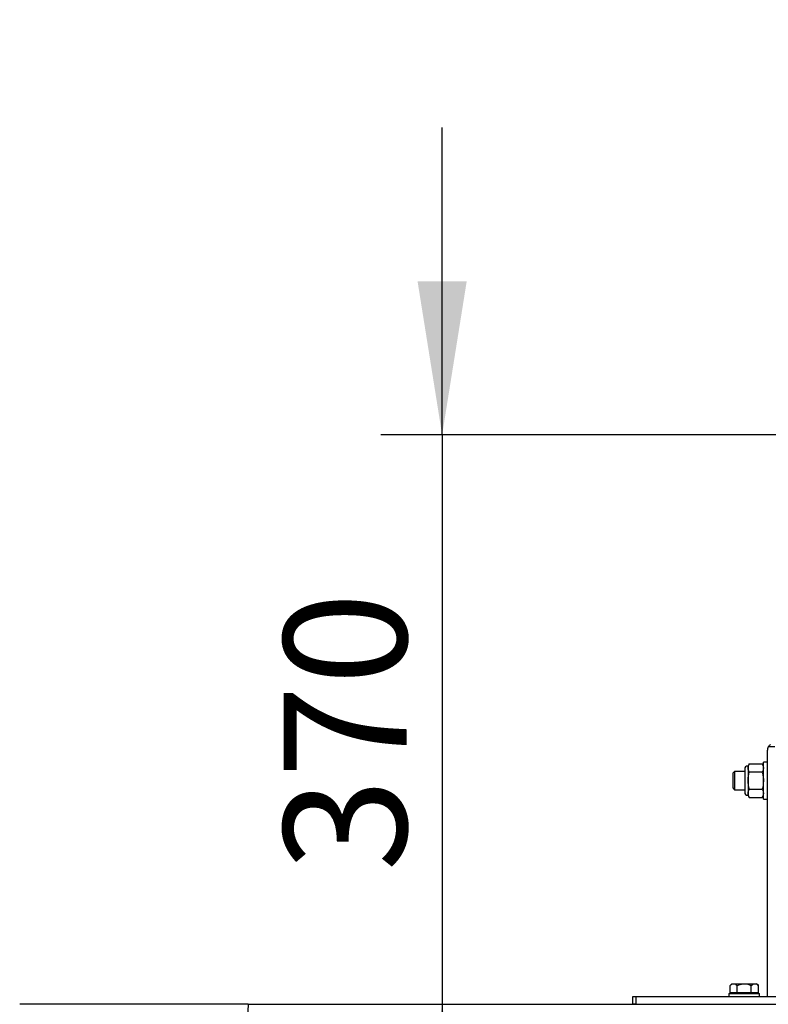
# Model space of a CAD drawing. Units: millimetres. Extents: x 62 to 20263, y 73 to 9947.
# Drawn here: x 8551 to 9769, y 2830 to 4432 of the extents above; entities that cross this region are included whole.
import ezdxf

# ---------------------------------------------------------------- set-up
doc = ezdxf.new("R2010")
doc.units = ezdxf.units.MM
doc.header["$LTSCALE"] = 100
doc.linetypes.add('SLD-Solid', pattern=[0])
doc.layers.add('-FORMAT-', color=7, linetype='SLD-Solid')
doc.styles.add('SLDTEXTSTYLE1', font='TXT', dxfattribs={"width": 0.605})
doc.dimstyles.new('SLDDIMSTYLE0', dxfattribs={"dimtxt": 200, "dimasz": 250, "dimexe": 0, "dimexo": 0.0625, "dimgap": 50, "dimtad": 1, "dimdec": 0, "dimlfac": 0.4, "dimrnd": 1e-09, "dimzin": 12, "dimdsep": 46, "dimtxsty": 'SLDTEXTSTYLE1', "dimsah": 1, "dimcen": 0.09, "dimadec": 0, "dimazin": 3, "dimtfac": 1, "dimtdec": 0, "dimtmove": 0, "dimatfit": 0, "dimfxl": 1, "dimfrac": 2, "dimtolj": 1, "dimtzin": 12, "dimarcsym": 0})

# ---------------------------------------------------------------- blocks, each defined once
blk = doc.blocks.new('_D_7')
at = {"layer": '-FORMAT-'}
for p, q in [((9238.7, 3756.4), (9238.7, 4256.4)), ((10317.8, 3756.4), (9138.7, 3756.4)), ((9238.7, 3756.4), (9238.7, 2830.4)), ((9022.9, 2830.4), (9338.7, 2830.4)), ((9238.7, 2830.4), (9238.7, 2330.4))]:
    blk.add_line(p, q, dxfattribs=at)
for points in [[(9238.7, 3756.4), (9278.7, 4006.4), (9198.7, 4006.4)], [(9238.7, 2830.4), (9198.7, 2580.4), (9278.7, 2580.4)]]:
    blk.add_solid(points, dxfattribs=at)
at = {"layer": '-FORMAT-', "insert": (8980.9, 3046.5), "char_height": 200, "attachment_point": 1, "rotation": 90, "style": 'SLDTEXTSTYLE1'}
blk.add_mtext('370', dxfattribs=at)

msp = doc.modelspace()

# ---------------------------------------------------------------- linework, layer by layer
at = {"layer": '-FORMAT-', "lineweight": 25}
for q in [(8551.3, 2830.4), (18325.3, 2830.4)]:
    msp.add_line((8922.9, 2830.4), q, dxfattribs=at)
msp.add_open_spline([(8922.9, 2830.4), (8825.3, 916.7), (13911.2, 3038.5), (18670.8, 954.1), (19191.4, 3580.7), (18810.3, 4934.9), (19450.5, 6660.8), (18325.3, 6652.1)], degree=3, knots=[0, 0, 0, 0, 0.341063, 0.701031, 0.740703, 0.845105, 1, 1, 1, 1], dxfattribs=at)
at = {"color": 7, "linetype": 'SLD-Solid', "lineweight": 25}
for p, q in [((9767.8, 3242.9), (9767.8, 2842.9)), ((9780.3, 3249.2), (9769.5, 3249.2)), ((9738.4, 3221.6), (9736.5, 3217.9)), ((9738.4, 3221.6), (9759.7, 3221.6)), ((9761.5, 3217.9), (9759.7, 3221.6)), ((9767.8, 3224.2), (9761.5, 3224.2)), ((9761.5, 3194.2), (9761.5, 3224.2)), ((9714.7, 3209.2), (9711.5, 3206.1)), ((9711.5, 3206.1), (9711.5, 3182.3)), ((9731.5, 3209.2), (9714.7, 3209.2)), ((9714.7, 3209.2), (9714.7, 3179.2)), ((9731.5, 3215.1), (9731.5, 3173.3)), ((9736.5, 3217.6), (9734, 3217.6)), ((9736.5, 3217.9), (9736.5, 3170.5)), ((9759.7, 3207.9), (9738.4, 3207.9)), ((9761.5, 3164.2), (9761.5, 3194.2)), ((9711.5, 3182.3), (9714.7, 3179.2)), ((9714.7, 3179.2), (9731.5, 3179.2)), ((9734, 3170.8), (9736.5, 3170.8)), ((9738.4, 3180.5), (9759.7, 3180.5)), ((9736.5, 3170.5), (9738.4, 3166.8)), ((9738.4, 3166.8), (9759.7, 3166.8)), ((9759.7, 3166.8), (9761.5, 3170.5)), ((9761.5, 3164.2), (9767.8, 3164.2)), ((9710.3, 2863.9), (9707.2, 2860.8)), ((9707.2, 2849.2), (9707.2, 2860.8)), ((9710.3, 2863.9), (9750.3, 2863.9)), ((9718.8, 2849.2), (9718.8, 2860.8)), ((9741.8, 2849.2), (9741.8, 2860.8)), ((9753.4, 2860.8), (9750.3, 2863.9)), ((9753.4, 2849.2), (9753.4, 2860.8)), ((9549, 2830.4), (9549, 2842.9)), ((9549, 2842.9), (9554, 2842.9)), ((9554, 2842.9), (9554, 2830.4)), ((9554, 2842.9), (10281.5, 2842.9)), ((9705.3, 2847.9), (9705.3, 2842.9)), ((9705.3, 2847.9), (9730.3, 2847.9)), ((9713, 2849.2), (9707.2, 2849.2)), ((9710.3, 2849.2), (9710.3, 2847.9)), ((9718.8, 2849.2), (9713, 2849.2)), ((9730.3, 2849.2), (9718.8, 2849.2)), ((9741.8, 2849.2), (9730.3, 2849.2)), ((9730.3, 2847.9), (9755.3, 2847.9)), ((9747.6, 2849.2), (9741.8, 2849.2)), ((9753.4, 2849.2), (9747.6, 2849.2)), ((9750.3, 2847.9), (9750.3, 2849.2)), ((9755.3, 2842.9), (9755.3, 2847.9)), ((9554, 2830.4), (9549, 2830.4)), ((9554, 2830.4), (10281.5, 2830.4))]:
    msp.add_line(p, q, dxfattribs=at)
for centre, radius, start, end in [((9780.3, 3242.9), 12.5, 126.8699, 150), ((9780.3, 3242.9), 12.5, 150, 180), ((9734, 3215.1), 2.5, 90, 180), ((9734, 3173.3), 2.5, 180, 270)]:
    msp.add_arc(centre, radius, start, end, dxfattribs=at)
for points, knots in [([(9738.4, 3207.9), (9737.8, 3209.4), (9736.5, 3212.5), (9736.5, 3217.2), (9737.8, 3220.2), (9738.4, 3221.6)], [0, 0, 0, 0, 0.336156, 0.682271, 1, 1, 1, 1]), ([(9759.7, 3221.6), (9760.3, 3220.1), (9761.6, 3217), (9761.6, 3212.3), (9760.3, 3209.3), (9759.7, 3207.9)], [0, 0, 0, 0, 0.336156, 0.682271, 1, 1, 1, 1]), ([(9738.4, 3180.5), (9738.2, 3181.6), (9737.2, 3185.6), (9736.4, 3192.5), (9736.8, 3200.6), (9737.9, 3205.7), (9738.4, 3207.9)], [0, 0, 0, 0, 0.127945, 0.436676, 0.7544, 1, 1, 1, 1]), ([(9759.7, 3207.9), (9760.2, 3205.7), (9761.3, 3200.7), (9761.7, 3192.6), (9760.9, 3185.6), (9759.9, 3181.6), (9759.7, 3180.5)], [0, 0, 0, 0, 0.245599, 0.554076, 0.872056, 1, 1, 1, 1]), ([(9738.4, 3166.8), (9737.8, 3168.3), (9736.5, 3171.4), (9736.5, 3176), (9737.8, 3179), (9738.4, 3180.5)], [0, 0, 0, 0, 0.3361564, 0.6822711, 1, 1, 1, 1]), ([(9759.7, 3180.5), (9760.3, 3179), (9761.6, 3175.9), (9761.6, 3171.2), (9760.3, 3168.2), (9759.7, 3166.8)], [0, 0, 0, 0, 0.3361564, 0.6822711, 1, 1, 1, 1]), ([(9707.2, 2860.8), (9708, 2861.5), (9709.6, 2863), (9712.6, 2864.2), (9715.8, 2863.5), (9717.8, 2861.6), (9718.8, 2860.8)], [0, 0, 0, 0, 0.216459, 0.440318, 0.751906, 1, 1, 1, 1]), ([(9718.8, 2860.8), (9719.7, 2861.3), (9722, 2862.3), (9725.7, 2863.5), (9731.2, 2864.2), (9736.8, 2863.2), (9740.5, 2861.4), (9741.8, 2860.8)], [0, 0, 0, 0, 0.1355522, 0.3101067, 0.4842337, 0.8161373, 1, 1, 1, 1]), ([(9741.8, 2860.8), (9742.6, 2861.5), (9744.2, 2863), (9747.2, 2864.2), (9750.4, 2863.5), (9752.5, 2861.6), (9753.4, 2860.8)], [0, 0, 0, 0, 0.2164587, 0.4403184, 0.7519064, 1, 1, 1, 1])]:
    msp.add_open_spline(points, degree=3, knots=knots, dxfattribs=at)

# ---------------------------------------------------------------- dimensions: what is measured, and where the dimension line sits
at = {"layer": '-FORMAT-'}
dim = msp.add_linear_dim(base=(9238.7, 2830.4), p1=(10417.8, 3756.4), p2=(8922.9, 2830.4), angle=90, dimstyle='SLDDIMSTYLE0', dxfattribs=at)
dim.commit()
dim.dimension.update_dxf_attribs({"geometry": '_D_7', "text_midpoint": (9238.7, 3275.7), "dimtype": 160})

doc.saveas('drawing.dxf')
